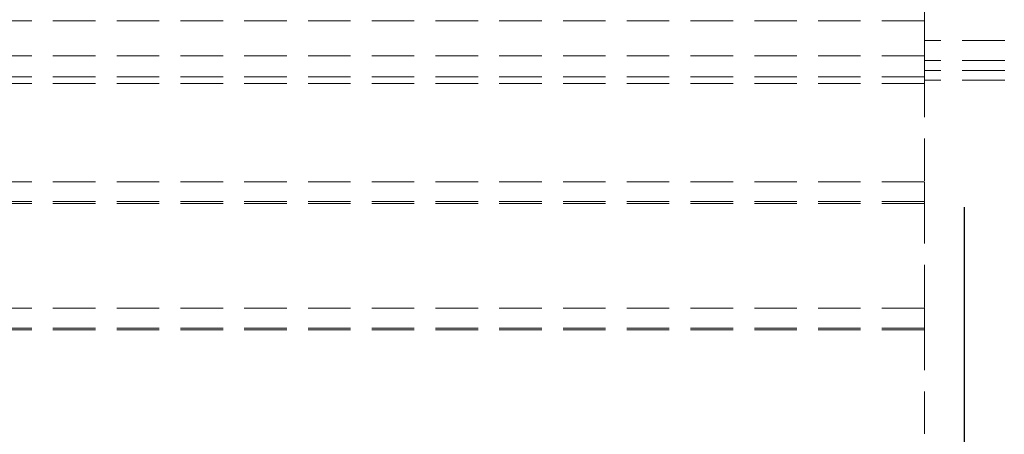
# Model space of a CAD drawing. Extents: x -19.3 to 69.7, y 165.9 to 223.5.
# Drawn here: x 6.8 to 12.6, y 211.5 to 214 of the extents above; entities that cross this region are included whole.
import ezdxf

# ---------------------------------------------------------------- set-up
doc = ezdxf.new("R2010")
doc.units = 0
doc.header["$MEASUREMENT"] = 0
doc.linetypes.add('CENTERX2', pattern=[20.32, 12.7, -2.54, 2.54, -2.54])
doc.linetypes.add('HIDDEN', pattern=[0.375, 0.25, -0.125])
doc.layers.add('22 commercial dome', color=141, linetype='CONTINUOUS')
doc.layers.add('SunCurve', color=203, linetype='CONTINUOUS')

msp = doc.modelspace()

# ---------------------------------------------------------------- linework, layer by layer
at = {"layer": '22 commercial dome', "color": 8, "linetype": 'CENTERX2', "ltscale": 0.5}
msp.add_line((12.387, 186.1822), (12.387, 221.2791), dxfattribs=at)
at = {"layer": 'SunCurve', "linetype": 'HIDDEN', "lineweight": 0}
for p, q in [((12.1507, 213.8338), (12.1507, 214.125)), ((12.1507, 213.9508), (6.4155, 213.9508)), ((12.6232, 213.8338), (12.1507, 213.8338)), ((12.6232, 213.8338), (12.1507, 213.8338)), ((12.1507, 213.7445), (6.2271, 213.7445)), ((12.1507, 213.62), (12.1507, 213.7172)), ((12.6232, 213.7172), (12.1507, 213.7172)), ((12.6232, 213.7172), (12.1507, 213.7172)), ((12.6232, 213.6566), (12.1507, 213.6566)), ((12.6232, 213.6566), (12.1507, 213.6566)), ((12.1507, 213.62), (6.1818, 213.62)), ((12.1507, 213.58), (6.4006, 213.58)), ((12.1507, 213.0075), (12.1507, 213.62)), ((12.6232, 213.6008), (12.1507, 213.6008)), ((12.6232, 213.6008), (12.1507, 213.6008)), ((12.1507, 213.0018), (5.9609, 213.0018)), ((12.1507, 212.8751), (12.1507, 213.0018)), ((12.1507, 212.8853), (6.1523, 212.8853)), ((12.1507, 212.8853), (12.1507, 212.8766)), ((12.1507, 212.8751), (5.9157, 212.8751)), ((12.1507, 212.2627), (12.1507, 212.8751)), ((12.1507, 212.2569), (5.6948, 212.2569)), ((12.1507, 212.1303), (12.1507, 212.2569)), ((12.1507, 212.1303), (5.6495, 212.1303)), ((12.1507, 212.1404), (5.8862, 212.1404)), ((12.1507, 212.1404), (12.1507, 212.1318)), ((12.1507, 211.5178), (12.1507, 212.1303))]:
    msp.add_line(p, q, dxfattribs=at)
for points, knots in [([(12.1507, 213.7445), (12.1507, 213.7724), (12.1507, 213.8033), (12.1507, 213.831), (12.1507, 213.8338)], [0, 0, 0, 0, 0.899513, 1, 1, 1, 1]), ([(12.1507, 213.7172), (12.1507, 213.7222), (12.1507, 213.7314), (12.1507, 213.7404), (12.1507, 213.7445)], [0, 0, 0, 0, 0.538997, 1, 1, 1, 1])]:
    msp.add_open_spline(points, degree=3, knots=knots, dxfattribs=at)

doc.saveas('drawing.dxf')
